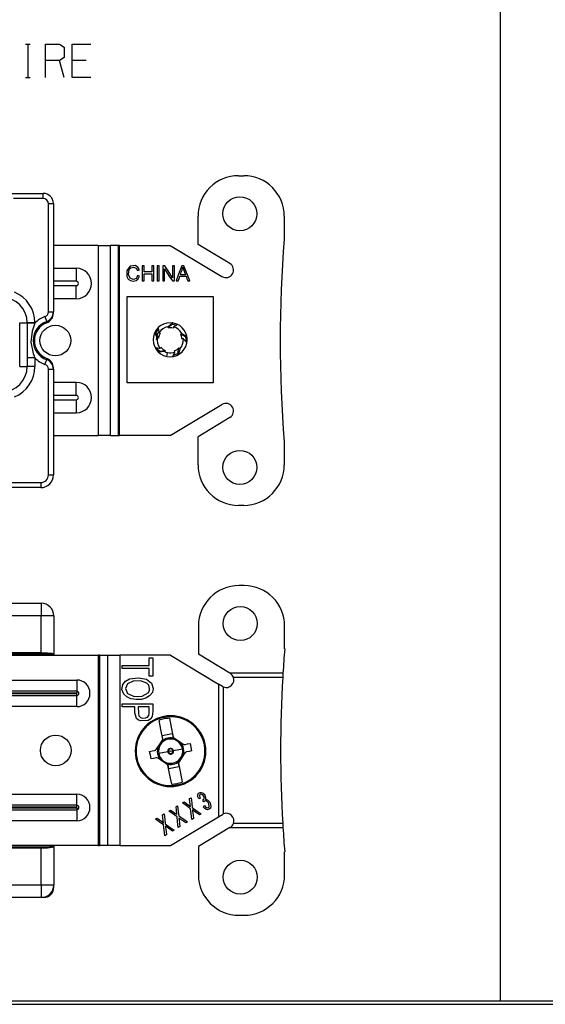
# Model space of a CAD drawing. Units: inches. Extents: x 0 to 16.4, y 0 to 36.1.
# Drawn here: x 2.8 to 4.4, y 0 to 2.9 of the extents above; entities that cross this region are included whole.
import ezdxf

# ---------------------------------------------------------------- set-up
doc = ezdxf.new("R2010")
doc.units = ezdxf.units.IN
doc.header["$MEASUREMENT"] = 0
for name, color, linetype, true_color in [('border', 7, 'Continuous', 0xffffff), ('dims', 7, 'Continuous', 0xffffff), ('geom', 7, 'Continuous', 0xffffff)]:
    doc.layers.add(name, color=color, linetype=linetype, true_color=true_color)

msp = doc.modelspace()

# ---------------------------------------------------------------- linework, layer by layer
at = {"layer": 'border', "color": 7, "linetype": 'Continuous'}
for p, q in [((-0.0014, 0), (16.3736, 0)), ((0.0086, 0), (16.3736, 0)), ((-0.0014, -0.01), (16.3736, -0.01))]:
    msp.add_line(p, q, dxfattribs=at)
at = {"layer": 'dims', "color": 7, "linetype": 'Continuous'}
for p, q in [((4.2288, 0), (4.2288, 5.8609)), ((2.8244, 2.8298), (2.8383, 2.8298)), ((2.8317, 2.8298), (2.8317, 2.7309)), ((2.8833, 2.7309), (2.8833, 2.8298)), ((2.8833, 2.8298), (2.9249, 2.8298)), ((2.9249, 2.8298), (2.9387, 2.8204)), ((2.9626, 2.7309), (2.9626, 2.8298)), ((2.9626, 2.8298), (3.018, 2.8298)), ((2.9387, 2.8204), (2.9387, 2.7902)), ((2.9249, 2.7809), (2.8833, 2.7809)), ((2.9387, 2.7902), (2.9249, 2.7809)), ((2.9387, 2.7309), (2.9249, 2.7809)), ((3.0041, 2.7809), (2.9626, 2.7809)), ((2.8244, 2.7309), (2.8383, 2.7309)), ((3.018, 2.7309), (2.9626, 2.7309))]:
    msp.add_line(p, q, dxfattribs=at)
at = {"layer": 'geom', "color": 7, "linetype": 'Continuous'}
for p, q in [((3.4546, 2.4405), (3.4696, 2.4405)), ((2.7512, 2.388), (2.8771, 2.388)), ((2.8771, 2.3836), (2.8771, 2.388)), ((2.8771, 2.373), (2.7894, 2.373)), ((2.8771, 2.373), (2.8771, 2.3836)), ((2.8921, 2.0379), (2.8921, 2.358)), ((2.8921, 2.358), (2.9027, 2.358)), ((2.9027, 2.358), (2.9071, 2.358)), ((2.9071, 2.358), (2.9071, 2.0379)), ((3.3346, 2.2373), (3.3346, 2.3205)), ((3.5896, 2.3205), (3.5896, 2.253)), ((3.0394, 2.2343), (2.9071, 2.2343)), ((3.0394, 2.2343), (3.0394, 1.6718)), ((3.0394, 2.2343), (3.0601, 2.2343)), ((3.0601, 2.2343), (3.0752, 2.2343)), ((3.0988, 2.2343), (3.0752, 2.2343)), ((3.0752, 2.2343), (3.0752, 1.6718)), ((3.0988, 2.2343), (3.0988, 1.6718)), ((3.1002, 2.2343), (3.0988, 2.2343)), ((3.102, 2.2343), (3.1002, 2.2343)), ((3.102, 2.2343), (3.2524, 2.2343)), ((3.102, 1.6718), (3.102, 2.2343)), ((3.2524, 2.2343), (3.4055, 2.1422)), ((3.4287, 2.1808), (3.3346, 2.2373)), ((2.9071, 2.1668), (2.9746, 2.1668)), ((2.9746, 2.1668), (2.9746, 2.1505)), ((3.1336, 2.1725), (3.1243, 2.1605)), ((3.1243, 2.1605), (3.1246, 2.1425)), ((3.1294, 2.1483), (3.1315, 2.1627)), ((3.1315, 2.1627), (3.1363, 2.1678)), ((3.1485, 2.1745), (3.1336, 2.1725)), ((3.1363, 2.1678), (3.1438, 2.1696)), ((3.1438, 2.1696), (3.1518, 2.1668)), ((3.1566, 2.1701), (3.1485, 2.1745)), ((3.1518, 2.1668), (3.1555, 2.1604)), ((3.1555, 2.1604), (3.1587, 2.1612)), ((3.1612, 2.1617), (3.1566, 2.1701)), ((3.1587, 2.1612), (3.1612, 2.1617)), ((3.1694, 2.1743), (3.1694, 2.1491)), ((3.172, 2.1743), (3.1694, 2.1743)), ((3.1753, 2.1743), (3.172, 2.1743)), ((3.1753, 2.1661), (3.1753, 2.1743)), ((3.1753, 2.1558), (3.1753, 2.1661)), ((3.1852, 2.1558), (3.1753, 2.1558)), ((3.1978, 2.1558), (3.1852, 2.1558)), ((3.1978, 2.1743), (3.1978, 2.1639)), ((3.2004, 2.1743), (3.1978, 2.1743)), ((3.1978, 2.1639), (3.1978, 2.1558)), ((3.2037, 2.1743), (3.2004, 2.1743)), ((3.2037, 2.1545), (3.2037, 2.1743)), ((3.2142, 2.1743), (3.2142, 2.1491)), ((3.2168, 2.1743), (3.2142, 2.1743)), ((3.2201, 2.1743), (3.2168, 2.1743)), ((3.2201, 2.1545), (3.2201, 2.1743)), ((3.2303, 2.1743), (3.2303, 2.1491)), ((3.2329, 2.1743), (3.2303, 2.1743)), ((3.2362, 2.1743), (3.2329, 2.1743)), ((3.2359, 2.1491), (3.2359, 2.1646)), ((3.2359, 2.1646), (3.2488, 2.1448)), ((3.2464, 2.1587), (3.2362, 2.1743)), ((3.2594, 2.1389), (3.2464, 2.1587)), ((3.2594, 2.1743), (3.2594, 2.1544)), ((3.2618, 2.1743), (3.2594, 2.1743)), ((3.2649, 2.1743), (3.2618, 2.1743)), ((3.2649, 2.1545), (3.2649, 2.1743)), ((3.2865, 2.1743), (3.2771, 2.1491)), ((3.2824, 2.1477), (3.2851, 2.1551)), ((3.2851, 2.1551), (3.2873, 2.1609)), ((3.2893, 2.1743), (3.2865, 2.1743)), ((3.2873, 2.1609), (3.2887, 2.1657)), ((3.2887, 2.1657), (3.2896, 2.1695)), ((3.293, 2.1743), (3.2893, 2.1743)), ((3.2896, 2.1695), (3.2935, 2.1582)), ((3.3008, 2.1545), (3.293, 2.1743)), ((3.2935, 2.1582), (3.2973, 2.1477)), ((2.9746, 2.1282), (2.9071, 2.1282)), ((2.9746, 2.1505), (2.9746, 2.1282)), ((3.1246, 2.1425), (3.1285, 2.1348)), ((3.1285, 2.1348), (3.1349, 2.1301)), ((3.1338, 2.1375), (3.1294, 2.1483)), ((3.1432, 2.1339), (3.1338, 2.1375)), ((3.1349, 2.1301), (3.1429, 2.1286)), ((3.1429, 2.1286), (3.1515, 2.1301)), ((3.1471, 2.1344), (3.1432, 2.1339)), ((3.1514, 2.1367), (3.1471, 2.1344)), ((3.1539, 2.1397), (3.1514, 2.1367)), ((3.1515, 2.1301), (3.158, 2.1352)), ((3.1559, 2.1451), (3.1539, 2.1397)), ((3.1585, 2.1445), (3.1559, 2.1451)), ((3.158, 2.1352), (3.1619, 2.1437)), ((3.1619, 2.1437), (3.1585, 2.1445)), ((3.1694, 2.1491), (3.1694, 2.1293)), ((3.1694, 2.1293), (3.1727, 2.1293)), ((3.1727, 2.1293), (3.1753, 2.1293)), ((3.1753, 2.1412), (3.1753, 2.1505)), ((3.1753, 2.1505), (3.1879, 2.1505)), ((3.1753, 2.1293), (3.1753, 2.1412)), ((3.1879, 2.1505), (3.1978, 2.1505)), ((3.1978, 2.1505), (3.1978, 2.1386)), ((3.1978, 2.1386), (3.1978, 2.1293)), ((3.1978, 2.1293), (3.2011, 2.1293)), ((3.2011, 2.1293), (3.2037, 2.1293)), ((3.2037, 2.1293), (3.2037, 2.1545)), ((3.2142, 2.1491), (3.2142, 2.1293)), ((3.2142, 2.1293), (3.2175, 2.1293)), ((3.2175, 2.1293), (3.2201, 2.1293)), ((3.2201, 2.1293), (3.2201, 2.1545)), ((3.2303, 2.1491), (3.2303, 2.1293)), ((3.2303, 2.1293), (3.2334, 2.1293)), ((3.2334, 2.1293), (3.2359, 2.1293)), ((3.2359, 2.1293), (3.2359, 2.1491)), ((3.2488, 2.1448), (3.259, 2.1293)), ((3.259, 2.1293), (3.2623, 2.1293)), ((3.2594, 2.1544), (3.2594, 2.1389)), ((3.2623, 2.1293), (3.2649, 2.1293)), ((3.2649, 2.1293), (3.2649, 2.1545)), ((3.2771, 2.1491), (3.2698, 2.1293)), ((3.2698, 2.1293), (3.2733, 2.1293)), ((3.2733, 2.1293), (3.276, 2.1293)), ((3.276, 2.1293), (3.2787, 2.1369)), ((3.2787, 2.1369), (3.2808, 2.1429)), ((3.2808, 2.1429), (3.2911, 2.1429)), ((3.2889, 2.1477), (3.2824, 2.1477)), ((3.2973, 2.1477), (3.2889, 2.1477)), ((3.2911, 2.1429), (3.2992, 2.1429)), ((3.2992, 2.1429), (3.3019, 2.1353)), ((3.3107, 2.1293), (3.3008, 2.1545)), ((3.3019, 2.1353), (3.3041, 2.1293)), ((3.3041, 2.1293), (3.3078, 2.1293)), ((3.3078, 2.1293), (3.3107, 2.1293)), ((2.9071, 2.1153), (2.9746, 2.1153)), ((2.9746, 2.093), (2.9746, 2.1153)), ((2.9746, 2.0768), (2.9071, 2.0768)), ((2.9746, 2.0768), (2.9746, 2.093)), ((3.1248, 2.0829), (3.3798, 2.0829)), ((3.1248, 1.8279), (3.1248, 2.0829)), ((3.3798, 2.0829), (3.3798, 1.8279)), ((2.8821, 2.0237), (2.8856, 2.0137)), ((2.8856, 2.0137), (2.8871, 2.0096)), ((2.8921, 2.0379), (2.9027, 2.0379)), ((2.9027, 2.0379), (2.9071, 2.0379)), ((2.9071, 2.0339), (2.9071, 2.0379)), ((2.8073, 1.8765), (2.8073, 2.0055)), ((2.8073, 2.0055), (2.8232, 2.0055)), ((2.8232, 2.0055), (2.8298, 2.0055)), ((2.8298, 2.0055), (2.8298, 1.8765)), ((2.8364, 2.0055), (2.8298, 2.0055)), ((2.8364, 2.0043), (2.8298, 2.0043)), ((2.8523, 2.0055), (2.8364, 2.0055)), ((2.8523, 2.0043), (2.8364, 2.0043)), ((2.8439, 1.9804), (2.8403, 1.9483)), ((2.8523, 2.0043), (2.8439, 1.9804)), ((2.8523, 2.0055), (2.8523, 2.0043)), ((3.2124, 1.9793), (3.2177, 1.9862)), ((3.2169, 1.9909), (3.219, 1.9789)), ((3.2454, 1.9938), (3.2587, 2.0051)), ((3.2461, 1.9901), (3.2454, 1.9938)), ((3.2582, 2.0015), (3.2461, 1.9901)), ((3.2522, 1.9906), (3.2461, 1.9901)), ((3.2568, 1.9903), (3.2522, 1.9906)), ((3.2613, 1.9895), (3.2568, 1.9903)), ((3.2587, 2.0051), (3.2582, 2.0015)), ((3.2582, 2.0015), (3.2628, 2.0007)), ((3.2623, 1.9931), (3.2611, 1.9895)), ((3.2621, 2.0047), (3.2621, 2.0046)), ((3.2644, 1.9943), (3.2623, 1.9931)), ((3.2628, 2.0007), (3.271, 1.9978)), ((3.2751, 2), (3.2644, 1.9943)), ((3.2137, 1.9606), (3.207, 1.9768)), ((3.207, 1.9768), (3.2103, 1.9752)), ((3.2103, 1.9752), (3.2124, 1.9793)), ((3.2103, 1.9752), (3.2174, 1.9601)), ((3.2174, 1.9601), (3.2137, 1.9606)), ((3.2187, 1.9661), (3.2174, 1.9601)), ((3.2204, 1.9704), (3.2187, 1.9661)), ((3.219, 1.9789), (3.2195, 1.9765)), ((3.2195, 1.9765), (3.2225, 1.9743)), ((3.2227, 1.9744), (3.2204, 1.9704)), ((3.2834, 1.972), (3.2867, 1.9738)), ((3.2858, 1.9664), (3.2834, 1.972)), ((3.298, 1.964), (3.2834, 1.972)), ((3.287, 1.9619), (3.2858, 1.9664)), ((3.2867, 1.9738), (3.3016, 1.9647)), ((3.2875, 1.9573), (3.287, 1.9619)), ((3.2913, 1.9576), (3.2876, 1.9576)), ((3.2931, 1.9559), (3.2913, 1.9576)), ((3.3019, 1.9475), (3.2931, 1.9559)), ((3.3016, 1.9647), (3.298, 1.964)), ((3.298, 1.964), (3.2987, 1.9594)), ((3.2987, 1.9594), (3.2985, 1.9507)), ((2.8403, 1.9483), (2.8473, 1.9148)), ((3.2076, 1.9326), (3.2196, 1.9309)), ((3.2172, 1.9248), (3.2123, 1.932)), ((3.2205, 1.9215), (3.2172, 1.9248)), ((3.2196, 1.9309), (3.2221, 1.9307)), ((3.2205, 1.9215), (3.237, 1.9236)), ((3.2221, 1.9307), (3.2251, 1.9329)), ((3.225, 1.933), (3.2282, 1.9297)), ((3.2282, 1.9297), (3.2317, 1.9267)), ((3.2317, 1.9267), (3.237, 1.9236)), ((3.237, 1.9236), (3.2354, 1.9202)), ((3.2651, 1.9225), (3.2693, 1.9244)), ((3.2665, 1.919), (3.2653, 1.9225)), ((3.2693, 1.9244), (3.2732, 1.9269)), ((3.2732, 1.9269), (3.2778, 1.931)), ((3.2747, 1.9146), (3.2778, 1.931)), ((3.2805, 1.9284), (3.2765, 1.9114)), ((3.2778, 1.931), (3.2805, 1.9284)), ((2.8364, 1.9017), (2.8298, 1.9017)), ((2.8523, 1.9017), (2.8364, 1.9017)), ((2.8473, 1.9148), (2.8523, 1.9017)), ((2.8523, 1.9017), (2.8523, 1.8765)), ((2.8856, 1.8923), (2.8871, 1.8964)), ((3.218, 1.9188), (3.2205, 1.9215)), ((3.2354, 1.9202), (3.218, 1.9188)), ((3.2425, 1.9061), (3.2447, 1.9171)), ((3.2601, 1.9058), (3.2655, 1.9167)), ((3.2705, 1.9125), (3.2622, 1.91)), ((3.2655, 1.9167), (3.2665, 1.919)), ((3.2747, 1.9146), (3.2705, 1.9125)), ((3.2765, 1.9114), (3.2747, 1.9146)), ((2.8073, 1.8765), (2.8232, 1.8765)), ((2.8232, 1.8765), (2.8298, 1.8765)), ((2.8364, 1.8765), (2.8298, 1.8765)), ((2.8523, 1.8765), (2.8364, 1.8765)), ((2.8821, 1.8823), (2.8856, 1.8923)), ((2.8921, 1.5555), (2.8921, 1.8682)), ((2.8921, 1.8682), (2.9027, 1.8682)), ((2.9027, 1.8682), (2.9071, 1.8682)), ((2.9071, 1.8681), (2.9071, 1.8721)), ((2.9071, 1.8682), (2.9071, 1.5555)), ((2.9746, 1.8293), (2.9071, 1.8293)), ((2.9746, 1.813), (2.9746, 1.8293)), ((2.9746, 1.7907), (2.9746, 1.813)), ((3.3798, 1.8279), (3.1248, 1.8279)), ((2.9746, 1.7907), (2.9071, 1.7907)), ((2.9071, 1.7778), (2.9746, 1.7778)), ((2.9746, 1.7778), (2.9746, 1.7555)), ((2.9746, 1.7555), (2.9746, 1.7393)), ((3.2524, 1.6718), (3.4055, 1.7638)), ((2.9071, 1.7393), (2.9746, 1.7393)), ((3.4287, 1.7252), (3.3346, 1.6687)), ((2.9071, 1.6718), (3.0394, 1.6718)), ((3.0601, 1.6718), (3.0394, 1.6718)), ((3.0752, 1.6718), (3.0601, 1.6718)), ((3.0752, 1.6718), (3.0988, 1.6718)), ((3.0988, 1.6718), (3.1002, 1.6718)), ((3.1002, 1.6718), (3.102, 1.6718)), ((3.2524, 1.6718), (3.102, 1.6718)), ((3.3346, 1.5855), (3.3346, 1.6687)), ((3.5896, 1.653), (3.5896, 1.5855)), ((2.8921, 1.5555), (2.9027, 1.5555)), ((2.9027, 1.5555), (2.9071, 1.5555)), ((2.8696, 1.518), (2.7347, 1.518)), ((2.7841, 1.533), (2.8696, 1.533)), ((2.8696, 1.533), (2.8696, 1.5224)), ((2.8696, 1.5224), (2.8696, 1.518)), ((3.4696, 1.4655), (3.4546, 1.4655)), ((3.4708, 1.2284), (3.4558, 1.2284)), ((2.6064, 1.1759), (2.8708, 1.1759)), ((2.8708, 1.1759), (2.8708, 1.1709)), ((2.8708, 1.1709), (2.8708, 1.1572)), ((2.8708, 1.1384), (2.6064, 1.1384)), ((2.8708, 1.1572), (2.8708, 1.1384)), ((2.8708, 1.0292), (2.8708, 1.1384)), ((2.8895, 1.1384), (2.8708, 1.1384)), ((2.9033, 1.1384), (2.8895, 1.1384)), ((2.9083, 1.1384), (2.9033, 1.1384)), ((2.9083, 1.1384), (2.9083, 1.0259)), ((3.3358, 1.1084), (3.3358, 1.0253)), ((3.5908, 1.0409), (3.5908, 1.1084)), ((2.7489, 1.0222), (3.0406, 1.0222)), ((2.8708, 1.0292), (2.7774, 1.0292)), ((2.897, 1.0259), (2.7774, 1.0259)), ((2.8895, 1.0288), (2.8708, 1.0292)), ((2.9033, 1.0276), (2.8895, 1.0288)), ((2.897, 1.0222), (2.897, 1.0259)), ((2.897, 1.0259), (2.905, 1.0256)), ((2.9083, 1.0259), (2.9033, 1.0276)), ((2.905, 1.0256), (2.9083, 1.0249)), ((2.9083, 1.0259), (2.9083, 1.0249)), ((2.9083, 1.0249), (2.9083, 1.0222)), ((3.0406, 0.4597), (3.0406, 1.0222)), ((3.0425, 1.0222), (3.0406, 1.0222)), ((3.0439, 1.0222), (3.0425, 1.0222)), ((3.0439, 1.0222), (3.0675, 1.0222)), ((3.0439, 0.4597), (3.0439, 1.0222)), ((3.0675, 0.4597), (3.0675, 1.0222)), ((3.0675, 1.0222), (3.0826, 1.0222)), ((3.0826, 1.0222), (3.1032, 1.0222)), ((3.2536, 1.0222), (3.1032, 1.0222)), ((3.1032, 1.0222), (3.1032, 0.4597)), ((3.2536, 1.0222), (3.3951, 0.9372)), ((3.4289, 0.9693), (3.3358, 1.0253)), ((3.1107, 0.9883), (3.1107, 0.9923)), ((3.1107, 0.9923), (3.1553, 0.9923)), ((3.1553, 0.9923), (3.1903, 0.9923)), ((3.1903, 1.0048), (3.1903, 1.0147)), ((3.1903, 1.0147), (3.1961, 1.0147)), ((3.1903, 0.9923), (3.1903, 1.0048)), ((3.1961, 1.0147), (3.2007, 1.0147)), ((3.2007, 1.0147), (3.2007, 0.9845)), ((3.1107, 0.9831), (3.1107, 0.9883)), ((3.1457, 0.9831), (3.1107, 0.9831)), ((3.1903, 0.9831), (3.1457, 0.9831)), ((3.1903, 0.9733), (3.1903, 0.9831)), ((3.1903, 0.9607), (3.1903, 0.9733)), ((3.2007, 0.9845), (3.2007, 0.9607)), ((3.5858, 0.9693), (3.4289, 0.9693)), ((3.4289, 0.9693), (3.4299, 0.9687)), ((2.6758, 0.949), (2.9758, 0.949)), ((2.9758, 0.949), (2.9758, 0.9301)), ((3.1095, 0.9215), (3.1125, 0.9362)), ((3.1125, 0.9362), (3.1204, 0.9457)), ((3.1259, 0.9376), (3.1199, 0.9236)), ((3.1204, 0.9457), (3.1322, 0.9522)), ((3.1432, 0.946), (3.1259, 0.9376)), ((3.1322, 0.9522), (3.1589, 0.956)), ((3.1644, 0.9464), (3.1432, 0.946)), ((3.1589, 0.956), (3.182, 0.9512)), ((3.183, 0.94), (3.1644, 0.9464)), ((3.182, 0.9512), (3.1969, 0.9397)), ((3.1889, 0.9334), (3.183, 0.94)), ((3.1916, 0.9235), (3.1889, 0.9334)), ((3.1949, 0.9607), (3.1903, 0.9607)), ((3.2007, 0.9607), (3.1949, 0.9607)), ((3.1969, 0.9397), (3.202, 0.9235)), ((3.3951, 0.9372), (3.3951, 0.5447)), ((3.4067, 0.9301), (3.3951, 0.9372)), ((3.4394, 0.9573), (3.585, 0.9573)), ((2.9758, 0.9163), (2.6758, 0.9163)), ((2.9758, 0.9104), (2.6758, 0.9104)), ((2.6758, 0.9089), (2.9758, 0.9089)), ((2.6758, 0.9031), (2.9758, 0.9031)), ((2.9758, 0.9301), (2.9758, 0.9163)), ((2.9758, 0.9163), (2.9758, 0.9138)), ((2.9758, 0.9138), (2.9758, 0.9104)), ((2.9758, 0.9055), (2.9758, 0.9089)), ((2.9758, 0.9031), (2.9758, 0.9055)), ((2.9758, 0.8893), (2.9758, 0.9031)), ((3.1149, 0.907), (3.1095, 0.9215)), ((3.1237, 0.8989), (3.1149, 0.907)), ((3.1199, 0.9236), (3.126, 0.9094)), ((3.126, 0.9094), (3.1439, 0.9011)), ((3.1695, 0.9016), (3.1871, 0.9113)), ((3.1926, 0.9028), (3.1818, 0.8959)), ((3.1871, 0.9113), (3.1907, 0.9178)), ((3.1907, 0.9178), (3.1916, 0.9235)), ((3.1996, 0.9124), (3.1926, 0.9028)), ((3.202, 0.9235), (3.1996, 0.9124)), ((3.4101, 0.5534), (3.4101, 0.9285)), ((2.9758, 0.8704), (2.9758, 0.8893)), ((3.1107, 0.8748), (3.1107, 0.8788)), ((3.1107, 0.8788), (3.1611, 0.8788)), ((3.1107, 0.8696), (3.1107, 0.8748)), ((3.1363, 0.8935), (3.1237, 0.8989)), ((3.1515, 0.8911), (3.1363, 0.8935)), ((3.1439, 0.9011), (3.1569, 0.9002)), ((3.1677, 0.8919), (3.1515, 0.8911)), ((3.1569, 0.9002), (3.1695, 0.9016)), ((3.1611, 0.8788), (3.2007, 0.8788)), ((3.1818, 0.8959), (3.1677, 0.8919)), ((3.2007, 0.8788), (3.2007, 0.8572)), ((2.9758, 0.8704), (2.6758, 0.8704)), ((3.127, 0.8696), (3.1107, 0.8696)), ((3.1477, 0.8696), (3.127, 0.8696)), ((3.1477, 0.8521), (3.1477, 0.8696)), ((3.1526, 0.8352), (3.1477, 0.8521)), ((3.1723, 0.8696), (3.1581, 0.8696)), ((3.1581, 0.8696), (3.1582, 0.8507)), ((3.1582, 0.8507), (3.1599, 0.8432)), ((3.1903, 0.8696), (3.1723, 0.8696)), ((3.1895, 0.8442), (3.1902, 0.8497)), ((3.1902, 0.8497), (3.1903, 0.8567)), ((3.1903, 0.8567), (3.1903, 0.8696)), ((3.2007, 0.8572), (3.1992, 0.8409)), ((3.1586, 0.8308), (3.1526, 0.8352)), ((3.1659, 0.8281), (3.1586, 0.8308)), ((3.1599, 0.8432), (3.1642, 0.8387)), ((3.1642, 0.8387), (3.1709, 0.8366)), ((3.187, 0.8293), (3.1659, 0.8281)), ((3.1709, 0.8366), (3.1791, 0.8368)), ((3.1791, 0.8368), (3.1857, 0.8395)), ((3.1857, 0.8395), (3.1895, 0.8442)), ((3.1949, 0.8339), (3.187, 0.8293)), ((3.1992, 0.8409), (3.1949, 0.8339)), ((3.2246, 0.8031), (3.2193, 0.8298)), ((3.2331, 0.8412), (3.2332, 0.8405)), ((3.2332, 0.8405), (3.2336, 0.8385)), ((3.2336, 0.8385), (3.2341, 0.8363)), ((3.2341, 0.8363), (3.2345, 0.8341)), ((3.2502, 0.836), (3.2555, 0.8093)), ((3.2305, 0.7737), (3.2246, 0.8031)), ((3.229, 0.7851), (3.2584, 0.791)), ((3.2555, 0.8093), (3.2614, 0.7798)), ((3.2584, 0.791), (3.26, 0.7829)), ((3.2111, 0.7438), (3.2203, 0.7576)), ((3.2203, 0.7576), (3.2295, 0.7714)), ((3.2306, 0.777), (3.229, 0.7851)), ((3.2295, 0.7714), (3.2301, 0.7726)), ((3.2301, 0.7726), (3.2305, 0.7737)), ((3.2614, 0.7798), (3.2623, 0.7788)), ((3.2623, 0.7788), (3.2632, 0.7781)), ((3.2632, 0.7781), (3.277, 0.7689)), ((3.277, 0.7689), (3.2908, 0.7597)), ((3.2908, 0.7597), (3.293, 0.7587)), ((3.293, 0.7587), (3.2955, 0.7585)), ((3.2955, 0.7585), (3.2964, 0.7586)), ((3.2964, 0.7586), (3.3038, 0.7601)), ((3.3038, 0.7601), (3.3111, 0.7615)), ((3.3111, 0.7615), (3.3133, 0.7505)), ((3.1916, 0.7377), (3.1989, 0.7392)), ((3.1938, 0.7267), (3.1916, 0.7377)), ((3.1989, 0.7392), (3.2063, 0.7406)), ((3.2063, 0.7406), (3.2087, 0.7416)), ((3.2087, 0.7416), (3.2106, 0.7432)), ((3.2106, 0.7432), (3.2111, 0.7438)), ((3.2451, 0.7369), (3.2183, 0.7316)), ((3.2451, 0.7369), (3.2461, 0.7371)), ((3.2461, 0.7371), (3.247, 0.7373)), ((3.2535, 0.7386), (3.247, 0.7373)), ((3.2535, 0.7386), (3.26, 0.7399)), ((3.261, 0.7401), (3.26, 0.7399)), ((3.262, 0.7403), (3.261, 0.7401)), ((3.262, 0.7403), (3.2888, 0.7456)), ((3.296, 0.7333), (3.2868, 0.7196)), ((3.2964, 0.7339), (3.296, 0.7333)), ((3.2984, 0.7356), (3.2964, 0.7339)), ((3.3008, 0.7365), (3.2984, 0.7356)), ((3.3082, 0.738), (3.3008, 0.7365)), ((3.3155, 0.7394), (3.3082, 0.738)), ((3.3133, 0.7505), (3.3155, 0.7394)), ((3.196, 0.7156), (3.1938, 0.7267)), ((3.2033, 0.7171), (3.196, 0.7156)), ((3.2107, 0.7186), (3.2033, 0.7171)), ((3.2116, 0.7187), (3.2107, 0.7186)), ((3.214, 0.7185), (3.2116, 0.7187)), ((3.2163, 0.7175), (3.214, 0.7185)), ((3.2301, 0.7083), (3.2163, 0.7175)), ((3.2439, 0.699), (3.2301, 0.7083)), ((3.2397, 0.7018), (3.2403, 0.7034)), ((3.2403, 0.7034), (3.2409, 0.705)), ((3.2447, 0.6984), (3.2439, 0.699)), ((3.2765, 0.7001), (3.2781, 0.692)), ((3.2769, 0.7045), (3.2766, 0.7035)), ((3.2766, 0.7035), (3.2825, 0.674)), ((3.2776, 0.7058), (3.2769, 0.7045)), ((3.2868, 0.7196), (3.2776, 0.7058)), ((3.2792, 0.7112), (3.2781, 0.7124)), ((3.2804, 0.7099), (3.2792, 0.7112)), ((3.2457, 0.6973), (3.2447, 0.6984)), ((3.2516, 0.6679), (3.2457, 0.6973)), ((3.2487, 0.6862), (3.2471, 0.6943)), ((3.2781, 0.692), (3.2487, 0.6862)), ((3.2825, 0.674), (3.2878, 0.6474)), ((3.2569, 0.6412), (3.2516, 0.6679)), ((3.273, 0.6408), (3.2726, 0.643)), ((3.2734, 0.6386), (3.273, 0.6408)), ((3.2738, 0.6367), (3.2734, 0.6386)), ((3.274, 0.636), (3.2738, 0.6367)), ((3.3341, 0.6089), (3.3355, 0.6132)), ((3.3355, 0.6132), (3.3382, 0.6158)), ((3.3382, 0.6158), (3.3412, 0.6168)), ((3.3412, 0.6168), (3.3437, 0.6168)), ((3.3434, 0.6116), (3.3413, 0.6109)), ((3.3462, 0.6109), (3.3434, 0.6116)), ((3.3437, 0.6168), (3.3473, 0.6157)), ((3.3473, 0.6157), (3.3497, 0.6141)), ((3.3497, 0.6141), (3.3524, 0.611)), ((2.6758, 0.6115), (2.9758, 0.6115)), ((2.9758, 0.5926), (2.9758, 0.6115)), ((2.9758, 0.5788), (2.9758, 0.5926)), ((3.2885, 0.5856), (3.2911, 0.5873)), ((3.2992, 0.5781), (3.2885, 0.5856)), ((3.2911, 0.5873), (3.2933, 0.5885)), ((3.2933, 0.5885), (3.3006, 0.5834)), ((3.3006, 0.5834), (3.3064, 0.5793)), ((3.3097, 0.5984), (3.3121, 0.5999)), ((3.3107, 0.5882), (3.3097, 0.5984)), ((3.3121, 0.5752), (3.3107, 0.5882)), ((3.3121, 0.5999), (3.314, 0.601)), ((3.314, 0.601), (3.3159, 0.5846)), ((3.3159, 0.5846), (3.3173, 0.5717)), ((3.3345, 0.6038), (3.3341, 0.6089)), ((3.3366, 0.5978), (3.3345, 0.6038)), ((3.3385, 0.5983), (3.3366, 0.5978)), ((3.341, 0.5989), (3.3385, 0.5983)), ((3.3394, 0.6088), (3.3389, 0.6065)), ((3.3389, 0.6065), (3.3396, 0.6021)), ((3.3413, 0.6109), (3.3394, 0.6088)), ((3.3396, 0.6021), (3.341, 0.5989)), ((3.3485, 0.6092), (3.3462, 0.6109)), ((3.3508, 0.6064), (3.3485, 0.6092)), ((3.3488, 0.5943), (3.3517, 0.5968)), ((3.35, 0.5919), (3.3488, 0.5943)), ((3.3515, 0.5889), (3.35, 0.5919)), ((3.3523, 0.6033), (3.3508, 0.6064)), ((3.3525, 0.5899), (3.3515, 0.5889)), ((3.3517, 0.5968), (3.3526, 0.5991)), ((3.3526, 0.5991), (3.3523, 0.6033)), ((3.3524, 0.611), (3.3546, 0.6085)), ((3.3537, 0.5911), (3.3525, 0.5899)), ((3.3563, 0.5919), (3.3537, 0.5911)), ((3.3546, 0.6085), (3.3559, 0.6049)), ((3.3559, 0.6049), (3.3569, 0.6021)), ((3.357, 0.5988), (3.3563, 0.5962)), ((3.3563, 0.5962), (3.3601, 0.596)), ((3.3595, 0.591), (3.3563, 0.5919)), ((3.3569, 0.6021), (3.357, 0.5988)), ((3.3624, 0.5889), (3.3595, 0.591)), ((3.3601, 0.596), (3.3629, 0.5946)), ((3.3652, 0.5854), (3.3624, 0.5889)), ((3.3629, 0.5946), (3.3668, 0.5912)), ((3.3669, 0.582), (3.3652, 0.5854)), ((3.3668, 0.5912), (3.3691, 0.5878)), ((3.3691, 0.5878), (3.372, 0.5812)), ((2.9758, 0.5788), (2.6758, 0.5788)), ((2.9758, 0.5729), (2.6758, 0.5729)), ((2.6758, 0.5714), (2.9758, 0.5714)), ((2.6758, 0.5656), (2.9758, 0.5656)), ((2.9758, 0.5763), (2.9758, 0.5788)), ((2.9758, 0.5729), (2.9758, 0.5763)), ((2.9758, 0.5714), (2.9758, 0.568)), ((2.9758, 0.568), (2.9758, 0.5656)), ((2.9758, 0.5656), (2.9758, 0.5518)), ((3.2485, 0.5616), (3.2512, 0.5633)), ((3.2592, 0.5541), (3.2485, 0.5616)), ((3.2512, 0.5633), (3.2533, 0.5645)), ((3.2533, 0.5645), (3.2607, 0.5594)), ((3.2728, 0.5446), (3.2592, 0.5541)), ((3.2607, 0.5594), (3.2664, 0.5553)), ((3.2664, 0.5553), (3.2696, 0.553)), ((3.2697, 0.5744), (3.2722, 0.5759)), ((3.2708, 0.5642), (3.2697, 0.5744)), ((3.2721, 0.5512), (3.2708, 0.5642)), ((3.2722, 0.5759), (3.2741, 0.577)), ((3.2741, 0.577), (3.2759, 0.5606)), ((3.2759, 0.5606), (3.2774, 0.5477)), ((3.3128, 0.5686), (3.2992, 0.5781)), ((3.3064, 0.5793), (3.3096, 0.577)), ((3.3096, 0.577), (3.3121, 0.5752)), ((3.3142, 0.5545), (3.3128, 0.5686)), ((3.3161, 0.5366), (3.3142, 0.5545)), ((3.3173, 0.5717), (3.3321, 0.5614)), ((3.3271, 0.5585), (3.3179, 0.5649)), ((3.3179, 0.5649), (3.3183, 0.5627)), ((3.3183, 0.5627), (3.3185, 0.5609)), ((3.3185, 0.5609), (3.3199, 0.549)), ((3.3388, 0.5503), (3.3271, 0.5585)), ((3.3321, 0.5614), (3.3437, 0.5532)), ((3.3437, 0.5532), (3.341, 0.5516)), ((3.3503, 0.5745), (3.3521, 0.5761)), ((3.3536, 0.5704), (3.3503, 0.5745)), ((3.3521, 0.5761), (3.3535, 0.5775)), ((3.3535, 0.5775), (3.3568, 0.5738)), ((3.3591, 0.5665), (3.3536, 0.5704)), ((3.3568, 0.5738), (3.3599, 0.5716)), ((3.363, 0.5655), (3.3591, 0.5665)), ((3.3599, 0.5716), (3.3628, 0.571)), ((3.3628, 0.571), (3.365, 0.5717)), ((3.3679, 0.5668), (3.363, 0.5655)), ((3.365, 0.5717), (3.3672, 0.5744)), ((3.3677, 0.5772), (3.3669, 0.582)), ((3.3672, 0.5744), (3.3677, 0.5772)), ((3.3711, 0.57), (3.3679, 0.5668)), ((3.3726, 0.5755), (3.3711, 0.57)), ((3.372, 0.5812), (3.3726, 0.5755)), ((2.9758, 0.5329), (2.6758, 0.5329)), ((2.9758, 0.5518), (2.9758, 0.5329)), ((3.2086, 0.5376), (3.2112, 0.5393)), ((3.2193, 0.5301), (3.2086, 0.5376)), ((3.2112, 0.5393), (3.2134, 0.5405)), ((3.2134, 0.5405), (3.2207, 0.5354)), ((3.2329, 0.5206), (3.2193, 0.5301)), ((3.2207, 0.5354), (3.2265, 0.5313)), ((3.2265, 0.5313), (3.2297, 0.529)), ((3.2297, 0.529), (3.2322, 0.5272)), ((3.2298, 0.5504), (3.2322, 0.5519)), ((3.2308, 0.5402), (3.2298, 0.5504)), ((3.2322, 0.5272), (3.2308, 0.5402)), ((3.2322, 0.5519), (3.2342, 0.553)), ((3.2342, 0.553), (3.236, 0.5366)), ((3.236, 0.5366), (3.2374, 0.5237)), ((3.2536, 0.4597), (3.3951, 0.5447)), ((3.2696, 0.553), (3.2721, 0.5512)), ((3.2743, 0.5305), (3.2728, 0.5446)), ((3.2762, 0.5126), (3.2743, 0.5305)), ((3.2774, 0.5477), (3.2922, 0.5374)), ((3.2872, 0.5345), (3.278, 0.5409)), ((3.278, 0.5409), (3.2783, 0.5387)), ((3.2783, 0.5387), (3.2786, 0.5369)), ((3.2786, 0.5369), (3.2799, 0.525)), ((3.2799, 0.525), (3.281, 0.5155)), ((3.2988, 0.5263), (3.2872, 0.5345)), ((3.2922, 0.5374), (3.3038, 0.5292)), ((3.301, 0.5276), (3.2988, 0.5263)), ((3.3038, 0.5292), (3.301, 0.5276)), ((3.3182, 0.5379), (3.3161, 0.5366)), ((3.3209, 0.5395), (3.3182, 0.5379)), ((3.3199, 0.549), (3.3209, 0.5395)), ((3.341, 0.5516), (3.3388, 0.5503)), ((3.3951, 0.5447), (3.4067, 0.5517)), ((3.585, 0.5246), (3.4394, 0.5246)), ((3.2344, 0.5065), (3.2329, 0.5206)), ((3.2362, 0.4886), (3.2344, 0.5065)), ((3.2374, 0.5237), (3.2522, 0.5134)), ((3.2472, 0.5105), (3.238, 0.5169)), ((3.238, 0.5169), (3.2384, 0.5147)), ((3.2384, 0.5147), (3.2386, 0.5129)), ((3.2386, 0.5129), (3.24, 0.5009)), ((3.24, 0.5009), (3.241, 0.4915)), ((3.2589, 0.5023), (3.2472, 0.5105)), ((3.2522, 0.5134), (3.2638, 0.5052)), ((3.2611, 0.5036), (3.2589, 0.5023)), ((3.2638, 0.5052), (3.2611, 0.5036)), ((3.2783, 0.5139), (3.2762, 0.5126)), ((3.281, 0.5155), (3.2783, 0.5139)), ((3.4289, 0.5126), (3.3358, 0.4566)), ((3.4299, 0.5131), (3.4289, 0.5126)), ((3.4289, 0.5126), (3.5858, 0.5126)), ((3.2383, 0.4899), (3.2362, 0.4886)), ((3.241, 0.4915), (3.2383, 0.4899)), ((3.0406, 0.4597), (2.7489, 0.4597)), ((2.7774, 0.4559), (2.897, 0.4559)), ((2.7774, 0.4527), (2.8708, 0.4527)), ((2.8708, 0.4527), (2.8895, 0.4531)), ((2.8708, 0.3434), (2.8708, 0.4527)), ((2.8895, 0.4531), (2.9033, 0.4543)), ((2.897, 0.4559), (2.897, 0.4597)), ((2.905, 0.4562), (2.897, 0.4559)), ((2.9033, 0.4543), (2.9083, 0.4559)), ((2.9083, 0.4569), (2.905, 0.4562)), ((2.9083, 0.4597), (2.9083, 0.4569)), ((2.9083, 0.4569), (2.9083, 0.4559)), ((2.9083, 0.4559), (2.9083, 0.3434)), ((3.0406, 0.4597), (3.0425, 0.4597)), ((3.0425, 0.4597), (3.0439, 0.4597)), ((3.0675, 0.4597), (3.0439, 0.4597)), ((3.0826, 0.4597), (3.0675, 0.4597)), ((3.1032, 0.4597), (3.0826, 0.4597)), ((3.1032, 0.4597), (3.2536, 0.4597)), ((3.3358, 0.4566), (3.3358, 0.3734)), ((3.5908, 0.3734), (3.5908, 0.4409)), ((2.6064, 0.3434), (2.8708, 0.3434)), ((2.8708, 0.3434), (2.8708, 0.3247)), ((2.8708, 0.3434), (2.8895, 0.3434)), ((2.8708, 0.3247), (2.8708, 0.311)), ((2.8895, 0.3434), (2.9033, 0.3434)), ((2.9033, 0.3434), (2.9083, 0.3434)), ((2.9083, 0.3359), (2.9083, 0.3434)), ((2.8708, 0.3059), (2.6064, 0.3059)), ((2.8708, 0.311), (2.8708, 0.3059)), ((2.8783, 0.3059), (2.8708, 0.3059)), ((3.4558, 0.2534), (3.4708, 0.2534))]:
    msp.add_line(p, q, dxfattribs=at)
for centre, radius in [((3.4584, 2.328), 0.0503), ((2.9127, 1.953), 0.0454), ((3.4584, 1.578), 0.0503), ((3.4596, 1.1159), 0.0503), ((2.9139, 0.7409), 0.0454), ((3.4596, 0.3659), 0.0503)]:
    msp.add_circle(centre, radius, dxfattribs=at)
for centre, radius, start, end in [((3.4546, 2.3205), 0.12, 90, 180), ((3.4696, 2.3205), 0.12, 0, 90), ((2.8771, 2.358), 0.03, 0, 90), ((2.8771, 2.358), 0.015, 0, 90), ((7.3276, 1.953), 3.75, 175.4114, 184.5886), ((2.9746, 2.1218), 0.045, 270, 90), ((3.4171, 2.1615), 0.0225, 239, 59), ((2.9746, 2.1218), 0.00646, 270, 90), ((2.7548, 2.0055), 0.075, 0, 90), ((2.7548, 2.0055), 0.0975, 0, 67.7057), ((2.9071, 1.953), 0.06, 109.4712, 250.5288), ((2.9071, 1.953), 0.075, 109.4712, 136.8864), ((2.8771, 2.0379), 0.015, 289.4712, 0), ((2.8771, 2.0379), 0.03, 289.4712, 0), ((2.8771, 2.0339), 0.03, 290.3544, 0), ((2.9071, 1.953), 0.0562, 110.3544, 249.6456), ((3.2523, 1.9554), 0.0503, 78.7387, 258.7387), ((3.2523, 1.9554), 0.0502, 134.9464, 154.7387), ((3.2523, 1.9554), 0.039, 100.2387, 147.2387), ((3.2523, 1.9554), 0.0503, 258.7387, 78.7387), ((3.2523, 1.9554), 0.0502, 78.7387, 82.7387), ((3.2523, 1.9554), 0.0502, 62.9464, 78.7387), ((3.2523, 1.9554), 0.039, 28.2387, 75.2387), ((3.2523, 1.9554), 0.0413, 145.1953, 180), ((3.2523, 1.9554), 0.039, 172.2387, 219.2387), ((3.2523, 1.9554), 0.039, 316.2387, 3.2387), ((3.2523, 1.9554), 0.0502, 350.9464, 10.7387), ((3.2523, 1.9554), 0.0502, 206.9464, 226.7387), ((2.9071, 1.953), 0.075, 223.1136, 250.5288), ((2.8771, 1.8682), 0.03, 0, 70.5288), ((2.8771, 1.8721), 0.03, 0, 69.6456), ((3.2523, 1.9554), 0.039, 244.2387, 258.7387), ((3.2523, 1.9554), 0.039, 258.7387, 291.2387), ((3.2523, 1.9554), 0.0502, 278.9464, 298.7387), ((2.7548, 1.8765), 0.075, 270, 0), ((2.7548, 1.8765), 0.0975, 292.2943, 0), ((2.8771, 1.8682), 0.015, 0, 70.5288), ((2.9746, 1.7843), 0.045, 270, 90), ((2.9746, 1.7843), 0.00646, 270, 90), ((3.4171, 1.7445), 0.0225, 301, 121), ((3.4546, 1.5855), 0.12, 180, 270), ((3.4696, 1.5855), 0.12, 270, 0), ((2.8696, 1.5555), 0.0225, 270, 0), ((2.8696, 1.5555), 0.0375, 270, 0), ((3.4558, 1.1084), 0.12, 90, 180), ((3.4708, 1.1084), 0.12, 0, 90), ((2.8708, 1.1384), 0.0375, 0, 90), ((7.3288, 0.7409), 3.75, 175.4114, 176.5085), ((3.4183, 0.9494), 0.0225, 20.4873, 59), ((7.3288, 0.7409), 3.75, 176.5085, 176.6922), ((2.9758, 0.9097), 0.0393, 270, 90), ((3.4183, 0.9494), 0.0225, 248.4898, 20.4873), ((7.3288, 0.7409), 3.75, 176.6922, 183.3078), ((2.9758, 0.9097), 0.00663, 270, 90), ((2.9758, 0.9097), 0.00075, 270, 90), ((3.4183, 0.9494), 0.0225, 239, 248.4898), ((3.2535, 0.7386), 0.1046, 101.2613, 281.2613), ((3.2535, 0.7386), 0.1019, 101.2613, 281.2613), ((3.2535, 0.7386), 0.0974, 101.2613, 110.5645), ((3.2535, 0.7386), 0.1046, 11.2613, 101.2613), ((3.2535, 0.7386), 0.1019, 281.2613, 101.2613), ((3.2535, 0.7386), 0.0974, 91.9582, 101.2613), ((3.2535, 0.7386), 0.0359, 11.2613, 191.2613), ((3.2535, 0.7386), 0.0393, 69.4088, 133.119), ((3.2232, 0.7756), 0.0075, 345.4194, 11.2613), ((3.2674, 0.7843), 0.0075, 191.2613, 217.1033), ((3.2535, 0.7386), 0.1046, 281.2613, 11.2613), ((3.2535, 0.7386), 0.0393, 339.4055, 43.1174), ((3.2535, 0.7386), 0.0393, 159.4055, 223.1174), ((3.2535, 0.7386), 0.0359, 191.2613, 249.4099), ((3.2535, 0.7386), 0.00859, 11.2613, 191.2613), ((3.2535, 0.7386), 0.00859, 191.2613, 11.2613), ((3.2535, 0.7386), 0.00664, 11.2613, 191.2613), ((3.2535, 0.7386), 0.00664, 191.2613, 11.2613), ((3.2535, 0.7386), 0.0359, 313.1127, 11.2613), ((3.2535, 0.7386), 0.0393, 249.4044, 313.1127), ((3.2535, 0.7386), 0.0359, 249.4099, 313.1127), ((3.2838, 0.7016), 0.0075, 165.4194, 191.2613), ((3.2397, 0.6928), 0.0075, 11.2613, 37.1033), ((3.2535, 0.7386), 0.0974, 271.9582, 281.2613), ((3.2535, 0.7386), 0.0974, 281.2613, 290.5645), ((2.9758, 0.5722), 0.0393, 270, 90), ((2.9758, 0.5722), 0.00663, 270, 90), ((2.9758, 0.5722), 0.00075, 270, 90), ((3.4183, 0.5324), 0.0225, 111.5102, 121), ((3.4183, 0.5324), 0.0225, 339.5127, 111.5102), ((3.4183, 0.5324), 0.0225, 301, 339.5127), ((7.3288, 0.7409), 3.75, 183.3078, 183.4915), ((7.3288, 0.7409), 3.75, 183.4915, 184.5886), ((3.4558, 0.3734), 0.12, 180, 270), ((3.4708, 0.3734), 0.12, 270, 0), ((2.8708, 0.3434), 0.0375, 270, 0), ((2.8783, 0.3359), 0.03, 270, 0)]:
    msp.add_arc(centre, radius, start, end, dxfattribs=at)

doc.saveas('drawing.dxf')
